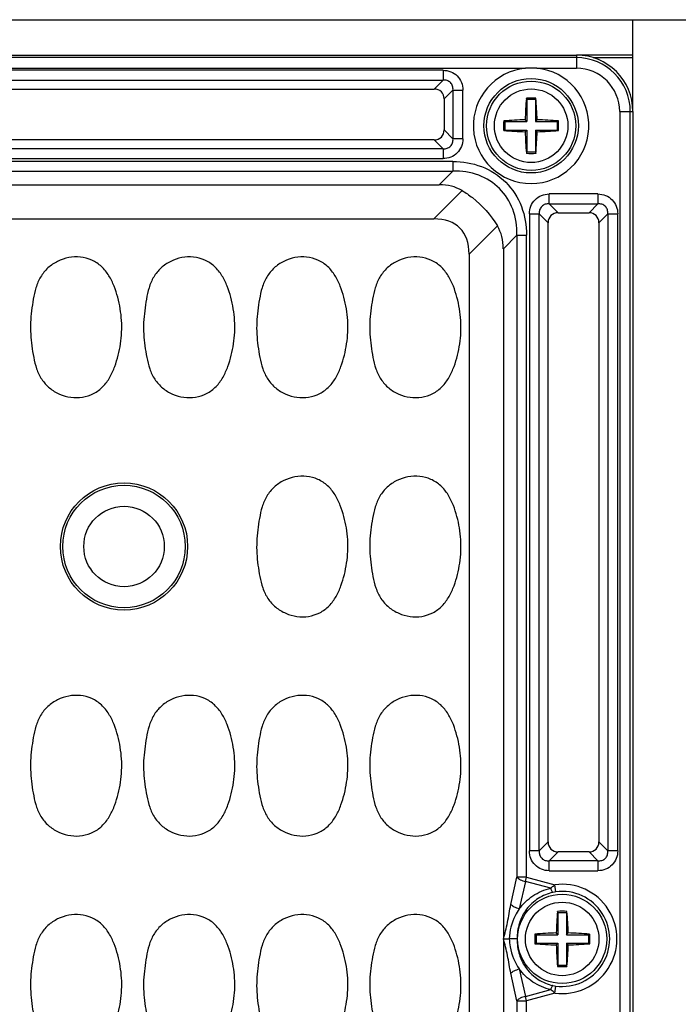
# Model space of a CAD drawing. Units: inches. Extents: x 12209 to 16927, y 346 to 4703.
# Drawn here: x 12990 to 13036, y 2808 to 2877 of the extents above; entities that cross this region are included whole.
import ezdxf

# ---------------------------------------------------------------- set-up
doc = ezdxf.new("R2010")
doc.units = ezdxf.units.IN
doc.layers.add('02___PRT_ALL_AXES', color=7, linetype='Continuous')

msp = doc.modelspace()

# ---------------------------------------------------------------- linework, layer by layer
at = {"color": 7, "linetype": 'Continuous'}
for p, q in [((12718.176, 2877.37), (13198.176, 2877.37)), ((12965.176, 2874.87), (13029.176, 2874.87)), ((13029.176, 2874.87), (13029.176, 2873.938)), ((13029.176, 2874.685), (12965.176, 2874.685)), ((12968.775, 2873.938), (13025.578, 2873.938)), ((13019.742, 2873.795), (12974.611, 2873.795)), ((13019.742, 2873.795), (13019.742, 2873.09)), ((13026.375, 2873.938), (13029.176, 2873.938)), ((12974.611, 2873.09), (13019.742, 2873.09)), ((13019.121, 2872.469), (13019.742, 2873.09)), ((12975.232, 2872.469), (13019.121, 2872.469)), ((13020.447, 2872.386), (13019.826, 2871.764)), ((13020.447, 2872.386), (13020.447, 2868.954)), ((13020.447, 2872.386), (13021.152, 2872.386)), ((13021.152, 2868.954), (13021.152, 2872.386)), ((13019.826, 2871.764), (13019.826, 2869.575)), ((13025.676, 2871.72), (13025.64, 2871.819)), ((13025.676, 2871.72), (13025.676, 2870.17)), ((13026.276, 2871.72), (13025.676, 2871.72)), ((13026.276, 2871.72), (13026.313, 2871.819)), ((13026.276, 2871.72), (13026.276, 2870.17)), ((13032.244, 2870.87), (13032.244, 2638.87)), ((13032.244, 2870.87), (13033.176, 2870.87)), ((13032.991, 2638.87), (13032.991, 2870.87)), ((13033.176, 2870.87), (13033.176, 2638.87)), ((13024.126, 2870.17), (13024.035, 2870.207)), ((13024.126, 2870.17), (13024.126, 2869.57)), ((13024.126, 2870.17), (13025.676, 2870.17)), ((13025.676, 2870.17), (13025.554, 2870.292)), ((13026.276, 2870.17), (13026.399, 2870.292)), ((13026.276, 2870.17), (13027.826, 2870.17)), ((13027.826, 2870.17), (13027.918, 2870.207)), ((13027.826, 2870.17), (13027.826, 2869.57)), ((13019.826, 2869.575), (13020.447, 2868.954)), ((13024.126, 2869.57), (13024.035, 2869.533)), ((13024.126, 2869.57), (13025.676, 2869.57)), ((13025.676, 2869.57), (13025.554, 2869.448)), ((13025.676, 2869.57), (13025.676, 2868.02)), ((13026.276, 2869.57), (13026.276, 2868.02)), ((13026.276, 2869.57), (13026.399, 2869.448)), ((13026.276, 2869.57), (13027.826, 2869.57)), ((13027.826, 2869.57), (13027.918, 2869.533)), ((13019.121, 2868.871), (12975.232, 2868.871)), ((13019.742, 2868.25), (13019.121, 2868.871)), ((13021.152, 2868.954), (13020.447, 2868.954)), ((13019.742, 2868.25), (12974.611, 2868.25)), ((13019.742, 2868.25), (13019.742, 2867.545)), ((13025.676, 2868.02), (13025.64, 2867.92)), ((13025.676, 2868.02), (13026.276, 2868.02)), ((13026.276, 2868.02), (13026.313, 2867.92)), ((13020.443, 2867.348), (12973.91, 2867.348)), ((12974.611, 2867.545), (13019.742, 2867.545)), ((13020.443, 2867.348), (13020.443, 2866.668)), ((12973.91, 2866.668), (13020.443, 2866.668)), ((13019.479, 2865.704), (13020.443, 2866.668)), ((12974.874, 2865.704), (13019.479, 2865.704)), ((13019.086, 2863.279), (13021.093, 2865.286)), ((13027.261, 2864.34), (13027.261, 2865.045)), ((13030.692, 2865.045), (13027.261, 2865.045)), ((13030.692, 2865.045), (13030.692, 2864.34)), ((13027.261, 2864.34), (13027.882, 2863.719)), ((13027.261, 2864.34), (13030.692, 2864.34)), ((13030.071, 2863.719), (13030.692, 2864.34)), ((13025.851, 2863.636), (13025.851, 2818.604)), ((13025.851, 2863.636), (13026.556, 2863.636)), ((13026.556, 2818.604), (13026.556, 2863.636)), ((13027.177, 2863.014), (13026.556, 2863.636)), ((13027.882, 2863.719), (13030.071, 2863.719)), ((13031.397, 2863.636), (13030.776, 2863.014)), ((13031.397, 2863.636), (13031.397, 2818.604)), ((13031.397, 2863.636), (13032.102, 2863.636)), ((13032.102, 2818.604), (13032.102, 2863.636)), ((12975.267, 2863.279), (13019.086, 2863.279)), ((13027.177, 2819.225), (13027.177, 2863.014)), ((13030.776, 2863.014), (13030.776, 2819.225)), ((13023.593, 2862.786), (13021.586, 2860.779)), ((13024.975, 2862.136), (13024.011, 2861.173)), ((13024.975, 2862.136), (13024.975, 2816.738)), ((13024.975, 2862.136), (13025.654, 2862.136)), ((13025.654, 2816.738), (13025.654, 2862.136)), ((13024.011, 2861.173), (13024.011, 2648.567)), ((13021.586, 2860.779), (13021.586, 2646.461)), ((13026.556, 2818.604), (13027.177, 2819.225)), ((13030.776, 2819.225), (13031.397, 2818.604)), ((13026.556, 2818.604), (13025.851, 2818.604)), ((13027.882, 2818.521), (13027.261, 2817.9)), ((13030.071, 2818.521), (13027.882, 2818.521)), ((13030.692, 2817.9), (13030.071, 2818.521)), ((13032.102, 2818.604), (13031.397, 2818.604)), ((13027.261, 2817.195), (13027.261, 2817.9)), ((13030.692, 2817.9), (13027.261, 2817.9)), ((13030.692, 2817.9), (13030.692, 2817.195)), ((13027.261, 2817.195), (13030.692, 2817.195)), ((13024.544, 2814.802), (13024.975, 2816.738)), ((13025.654, 2816.738), (13024.975, 2816.738)), ((13025.572, 2816.432), (13025.141, 2814.495)), ((13025.572, 2816.432), (13025.654, 2816.738)), ((13027.362, 2815.952), (13025.572, 2816.432)), ((13025.654, 2816.738), (13027.654, 2816.202)), ((13027.723, 2815.698), (13027.654, 2816.202)), ((13027.876, 2814.22), (13027.84, 2814.319)), ((13027.876, 2814.22), (13027.876, 2812.67)), ((13028.476, 2814.22), (13027.876, 2814.22)), ((13028.476, 2814.22), (13028.513, 2814.319)), ((13028.476, 2814.22), (13028.476, 2812.67)), ((13027.876, 2812.67), (13027.754, 2812.792)), ((13028.476, 2812.67), (13028.599, 2812.792)), ((13024.014, 2812.37), (13024.433, 2812.37)), ((13024.999, 2812.37), (13024.433, 2812.37)), ((13026.326, 2812.67), (13026.235, 2812.707)), ((13026.326, 2812.07), (13026.235, 2812.033)), ((13026.326, 2812.67), (13026.326, 2812.07)), ((13026.326, 2812.67), (13027.876, 2812.67)), ((13026.326, 2812.07), (13027.876, 2812.07)), ((13027.876, 2812.07), (13027.754, 2811.948)), ((13027.876, 2812.07), (13027.876, 2810.52)), ((13028.476, 2812.67), (13030.026, 2812.67)), ((13028.476, 2812.07), (13028.476, 2810.52)), ((13028.476, 2812.07), (13028.599, 2811.948)), ((13028.476, 2812.07), (13030.026, 2812.07)), ((13030.026, 2812.67), (13030.118, 2812.707)), ((13030.026, 2812.67), (13030.026, 2812.07)), ((13030.026, 2812.07), (13030.118, 2812.033)), ((13025.141, 2810.245), (13025.572, 2808.308)), ((13027.876, 2810.52), (13027.84, 2810.42)), ((13027.876, 2810.52), (13028.476, 2810.52)), ((13028.476, 2810.52), (13028.513, 2810.42)), ((13024.975, 2808.002), (13024.544, 2809.938)), ((13025.572, 2808.308), (13027.362, 2808.788)), ((13027.654, 2808.538), (13027.723, 2809.041)), ((13024.975, 2808.002), (13024.975, 2759.238)), ((13024.975, 2808.002), (13025.654, 2808.002)), ((13025.654, 2808.002), (13025.572, 2808.308)), ((13027.654, 2808.538), (13025.654, 2808.002)), ((13025.654, 2759.238), (13025.654, 2808.002))]:
    msp.add_line(p, q, dxfattribs=at)
for centre, radius in [((13025.976, 2869.87), 3.34), ((13025.976, 2869.87), 3.155), ((12997.176, 2840.12), 4.5), ((12997.176, 2840.12), 4.33), ((12997.176, 2840.12), 2.845), ((13028.176, 2812.37), 3.155)]:
    msp.add_circle(centre, radius, dxfattribs=at)
for centre, radius, start, end in [((13029.176, 2870.87), 4, 0, 90), ((13029.176, 2870.87), 3.815, 0, 90), ((13025.976, 2869.87), 4.087, 95.59399, 84.40601), ((13025.976, 2865.589), 8.359, 87.26796, 92.73204), ((13029.176, 2870.87), 3.068, 0, 90), ((13052.189, 2869.56), 26.645, 175.13459, 178.42409), ((13025.976, 2861.728), 10.097, 88.09045, 91.90955), ((12999.682, 2869.555), 26.727, 1.5811, 4.86053), ((13035.052, 2869.87), 11.022, 178.24694, 179.99996), ((13035.053, 2869.87), 11.023, 180.00011, 181.75298), ((13026.292, 2843.568), 26.735, 91.58119, 94.84144), ((13025.665, 2843.64), 26.662, 85.15424, 88.42341), ((13016.9, 2869.87), 11.023, 0.00011, 1.75298), ((13016.901, 2869.87), 11.022, 358.24694, 359.99996), ((13026.288, 2896.1), 26.662, 265.15424, 268.42341), ((13052.271, 2870.185), 26.727, 181.5811, 184.86053), ((12999.764, 2870.18), 26.645, 355.13459, 358.4241), ((13025.661, 2896.172), 26.735, 271.58119, 274.84144), ((13025.976, 2878.012), 10.097, 268.09045, 271.90955), ((13028.176, 2812.37), 3.867, 262.24297, 97.75703), ((13028.056, 2813.228), 2.493, 97.67964, 102.47203), ((13028.176, 2812.37), 3.359, 262.24297, 97.75703), ((13054.389, 2812.06), 26.645, 175.13459, 178.42409), ((13028.176, 2804.228), 10.097, 88.09045, 91.90955), ((13001.882, 2812.055), 26.727, 1.5811, 4.86053), ((13028.492, 2786.068), 26.735, 91.58119, 94.84144), ((13027.865, 2786.14), 26.662, 85.15424, 88.42341), ((13037.252, 2812.37), 11.022, 178.24694, 179.99996), ((13037.253, 2812.37), 11.023, 180.00011, 181.75298), ((13019.1, 2812.37), 11.023, 0.00011, 1.75298), ((13019.101, 2812.37), 11.022, 358.24694, 359.99996), ((13028.488, 2838.6), 26.662, 265.15424, 268.42341), ((13054.471, 2812.685), 26.727, 181.5811, 184.86053), ((13001.964, 2812.68), 26.645, 355.13459, 358.4241), ((13027.861, 2838.672), 26.735, 271.58119, 274.84144), ((13028.176, 2820.512), 10.097, 268.09045, 271.90955), ((13028.056, 2811.512), 2.493, 257.52808, 262.32041)]:
    msp.add_arc(centre, radius, start, end, dxfattribs=at)
for centre, major_axis, ratio, start_param, end_param in [((13019.028, 2871.671), (0.596, 0.596), 0.889126, -0.726775, 0.726775), ((13019.028, 2869.669), (0.596, -0.596), 0.889126, -0.726775, 0.726775), ((13016.461, 2858.155), (4.756, 7.052), 0.566354, 0.030583, 0.364829), ((13027.975, 2862.921), (0.596, -0.596), 0.889126, 2.414818, 3.868368), ((13029.978, 2862.921), (0.596, 0.596), 0.889126, -0.726775, 0.726775), ((13011.586, 2853.279), (9.354, 9.354), 0.377964, -0.361367, 0.361367), ((13016.461, 2858.155), (7.052, 4.756), 0.566354, -0.364829, -0.030583), ((13027.975, 2819.319), (0.596, 0.596), 0.889126, 2.414818, 3.868368), ((13029.978, 2819.319), (0.596, -0.596), 0.889126, -0.726775, 0.726775)]:
    msp.add_ellipse(centre, major_axis=major_axis, ratio=ratio, start_param=start_param, end_param=end_param, dxfattribs=at)
for points, knots in [([(13019.742, 2873.795), (13019.929, 2873.795), (13020.302, 2873.728), (13020.775, 2873.419), (13021.084, 2872.946), (13021.152, 2872.573), (13021.152, 2872.386)], [0, 0, 0, 0, 0.253762, 0.5, 0.746238, 1, 1, 1, 1]), ([(13020.447, 2872.386), (13020.456, 2872.48), (13020.444, 2872.677), (13020.296, 2872.939), (13020.033, 2873.087), (13019.837, 2873.099), (13019.742, 2873.09)], [0, 0, 0, 0, 0.248217, 0.499998, 0.751773, 1, 1, 1, 1]), ([(13021.152, 2868.954), (13021.152, 2868.767), (13021.084, 2868.394), (13020.775, 2867.921), (13020.302, 2867.612), (13019.929, 2867.545), (13019.742, 2867.545)], [0, 0, 0, 0, 0.253762, 0.5, 0.746238, 1, 1, 1, 1]), ([(13019.742, 2868.25), (13019.837, 2868.241), (13020.033, 2868.253), (13020.296, 2868.4), (13020.444, 2868.663), (13020.456, 2868.86), (13020.447, 2868.954)], [0, 0, 0, 0, 0.248217, 0.499998, 0.751773, 1, 1, 1, 1]), ([(13020.443, 2867.348), (13021.126, 2867.348), (13022.508, 2867.115), (13024.288, 2865.981), (13025.421, 2864.202), (13025.654, 2862.82), (13025.654, 2862.136)], [0, 0, 0, 0, 0.250164, 0.499993, 0.749826, 1, 1, 1, 1]), ([(13024.974, 2862.137), (13024.988, 2862.752), (13024.809, 2863.972), (13023.831, 2865.525), (13022.278, 2866.503), (13021.059, 2866.682), (13020.443, 2866.668)], [0, 0, 0, 0, 0.257196, 0.5, 0.742804, 1, 1, 1, 1]), ([(13021.093, 2865.286), (13021.345, 2865.135), (13022.321, 2864.461), (13023.135, 2863.551), (13023.593, 2862.786)], [0, 0, 0, 0, 0.248205, 1, 1, 1, 1]), ([(13025.851, 2863.636), (13025.851, 2863.823), (13025.919, 2864.196), (13026.228, 2864.669), (13026.701, 2864.978), (13027.074, 2865.045), (13027.261, 2865.045)], [0, 0, 0, 0, 0.253762, 0.5, 0.746238, 1, 1, 1, 1]), ([(13030.692, 2865.045), (13030.879, 2865.045), (13031.252, 2864.978), (13031.725, 2864.669), (13032.034, 2864.196), (13032.102, 2863.823), (13032.102, 2863.636)], [0, 0, 0, 0, 0.253762, 0.5, 0.746238, 1, 1, 1, 1]), ([(13027.261, 2864.34), (13027.166, 2864.349), (13026.97, 2864.337), (13026.707, 2864.189), (13026.559, 2863.927), (13026.547, 2863.73), (13026.556, 2863.636)], [0, 0, 0, 0, 0.248217, 0.499998, 0.751773, 1, 1, 1, 1]), ([(13031.397, 2863.636), (13031.406, 2863.73), (13031.394, 2863.927), (13031.246, 2864.189), (13030.983, 2864.337), (13030.787, 2864.349), (13030.692, 2864.34)], [0, 0, 0, 0, 0.248217, 0.499998, 0.751773, 1, 1, 1, 1]), ([(12996.926, 2854.45), (12997.009, 2854.996), (12997.061, 2856.109), (12996.824, 2857.478), (12996.492, 2858.533), (12996.132, 2859.284), (12995.614, 2859.944), (12994.91, 2860.408), (12994.096, 2860.619), (12993.258, 2860.581), (12992.465, 2860.315), (12991.77, 2859.847), (12991.242, 2859.192), (12990.923, 2858.42), (12990.749, 2857.608), (12990.67, 2857.061), (12990.637, 2856.787)], [0, 0, 0, 0, 0.125019, 0.250035, 0.312624, 0.375197, 0.437764, 0.500209, 0.562659, 0.625082, 0.687514, 0.749946, 0.812375, 0.874884, 0.937439, 1, 1, 1, 1]), ([(13004.926, 2854.45), (13005.009, 2854.996), (13005.061, 2856.109), (13004.824, 2857.478), (13004.492, 2858.533), (13004.132, 2859.284), (13003.614, 2859.944), (13002.91, 2860.408), (13002.096, 2860.619), (13001.258, 2860.581), (13000.465, 2860.315), (12999.77, 2859.847), (12999.242, 2859.192), (12998.923, 2858.42), (12998.749, 2857.608), (12998.67, 2857.061), (12998.637, 2856.787)], [0, 0, 0, 0, 0.125019, 0.250035, 0.312624, 0.375197, 0.437764, 0.500209, 0.562659, 0.625082, 0.687514, 0.749946, 0.812375, 0.874884, 0.937439, 1, 1, 1, 1]), ([(13012.926, 2854.45), (13013.009, 2854.996), (13013.061, 2856.109), (13012.824, 2857.478), (13012.492, 2858.533), (13012.132, 2859.284), (13011.614, 2859.944), (13010.91, 2860.408), (13010.096, 2860.619), (13009.258, 2860.581), (13008.465, 2860.315), (13007.77, 2859.847), (13007.242, 2859.192), (13006.923, 2858.42), (13006.749, 2857.608), (13006.67, 2857.061), (13006.637, 2856.787)], [0, 0, 0, 0, 0.125019, 0.250035, 0.312624, 0.375197, 0.437764, 0.500209, 0.562659, 0.625082, 0.687514, 0.749946, 0.812375, 0.874884, 0.937439, 1, 1, 1, 1]), ([(13020.926, 2854.45), (13021.009, 2854.996), (13021.061, 2856.109), (13020.824, 2857.478), (13020.492, 2858.533), (13020.132, 2859.284), (13019.614, 2859.944), (13018.91, 2860.408), (13018.096, 2860.619), (13017.258, 2860.581), (13016.465, 2860.315), (13015.77, 2859.847), (13015.242, 2859.192), (13014.923, 2858.42), (13014.749, 2857.608), (13014.67, 2857.061), (13014.637, 2856.787)], [0, 0, 0, 0, 0.125019, 0.250035, 0.312624, 0.375197, 0.437764, 0.500209, 0.562659, 0.625082, 0.687514, 0.749946, 0.812375, 0.874884, 0.937439, 1, 1, 1, 1]), ([(12990.637, 2856.787), (12990.603, 2856.513), (12990.551, 2855.962), (12990.561, 2855.133), (12990.647, 2854.308), (12990.774, 2853.489), (12990.966, 2852.682), (12991.318, 2851.922), (12991.881, 2851.298), (12992.598, 2850.864), (12993.402, 2850.635), (12994.241, 2850.639), (12995.042, 2850.893), (12995.717, 2851.398), (12996.203, 2852.08), (12996.541, 2852.839), (12996.775, 2853.635), (12996.885, 2854.177), (12996.926, 2854.45)], [0, 0, 0, 0, 0.062567, 0.125087, 0.187653, 0.250191, 0.312731, 0.375258, 0.437736, 0.500181, 0.562605, 0.625005, 0.687417, 0.749844, 0.812373, 0.874903, 0.937461, 1, 1, 1, 1]), ([(12998.637, 2856.787), (12998.603, 2856.513), (12998.551, 2855.962), (12998.561, 2855.133), (12998.647, 2854.308), (12998.774, 2853.489), (12998.966, 2852.682), (12999.318, 2851.922), (12999.881, 2851.298), (13000.598, 2850.864), (13001.402, 2850.635), (13002.241, 2850.639), (13003.042, 2850.893), (13003.717, 2851.398), (13004.203, 2852.08), (13004.541, 2852.839), (13004.775, 2853.635), (13004.885, 2854.177), (13004.926, 2854.45)], [0, 0, 0, 0, 0.062567, 0.125087, 0.187653, 0.250191, 0.312731, 0.375258, 0.437736, 0.500181, 0.562605, 0.625005, 0.687417, 0.749844, 0.812373, 0.874903, 0.937461, 1, 1, 1, 1]), ([(13006.637, 2856.787), (13006.603, 2856.513), (13006.551, 2855.962), (13006.561, 2855.133), (13006.647, 2854.308), (13006.774, 2853.489), (13006.966, 2852.682), (13007.318, 2851.922), (13007.881, 2851.298), (13008.598, 2850.864), (13009.402, 2850.635), (13010.241, 2850.639), (13011.042, 2850.893), (13011.717, 2851.398), (13012.203, 2852.08), (13012.541, 2852.839), (13012.775, 2853.635), (13012.885, 2854.177), (13012.926, 2854.45)], [0, 0, 0, 0, 0.062567, 0.125087, 0.187653, 0.250191, 0.312731, 0.375258, 0.437736, 0.500181, 0.562605, 0.625005, 0.687417, 0.749844, 0.812373, 0.874903, 0.937461, 1, 1, 1, 1]), ([(13014.637, 2856.787), (13014.603, 2856.513), (13014.551, 2855.962), (13014.561, 2855.133), (13014.647, 2854.308), (13014.774, 2853.489), (13014.966, 2852.682), (13015.318, 2851.922), (13015.881, 2851.298), (13016.598, 2850.864), (13017.402, 2850.635), (13018.241, 2850.639), (13019.042, 2850.893), (13019.717, 2851.398), (13020.203, 2852.08), (13020.541, 2852.839), (13020.775, 2853.635), (13020.885, 2854.177), (13020.926, 2854.45)], [0, 0, 0, 0, 0.062567, 0.125087, 0.187653, 0.250191, 0.312731, 0.375258, 0.437736, 0.500181, 0.562605, 0.625005, 0.687417, 0.749844, 0.812373, 0.874903, 0.937461, 1, 1, 1, 1]), ([(13012.926, 2838.95), (13013.009, 2839.496), (13013.061, 2840.609), (13012.824, 2841.978), (13012.492, 2843.033), (13012.132, 2843.784), (13011.614, 2844.444), (13010.91, 2844.908), (13010.096, 2845.119), (13009.258, 2845.081), (13008.465, 2844.815), (13007.77, 2844.347), (13007.242, 2843.692), (13006.923, 2842.92), (13006.749, 2842.108), (13006.67, 2841.561), (13006.637, 2841.287)], [0, 0, 0, 0, 0.125019, 0.250035, 0.312624, 0.375197, 0.437764, 0.500209, 0.562659, 0.625082, 0.687514, 0.749946, 0.812375, 0.874884, 0.937439, 1, 1, 1, 1]), ([(13020.926, 2838.95), (13021.009, 2839.496), (13021.061, 2840.609), (13020.824, 2841.978), (13020.492, 2843.033), (13020.132, 2843.784), (13019.614, 2844.444), (13018.91, 2844.908), (13018.096, 2845.119), (13017.258, 2845.081), (13016.465, 2844.815), (13015.77, 2844.347), (13015.242, 2843.692), (13014.923, 2842.92), (13014.749, 2842.108), (13014.67, 2841.561), (13014.637, 2841.287)], [0, 0, 0, 0, 0.125019, 0.250035, 0.312624, 0.375197, 0.437764, 0.500209, 0.562659, 0.625082, 0.687514, 0.749946, 0.812375, 0.874884, 0.937439, 1, 1, 1, 1]), ([(13006.637, 2841.287), (13006.603, 2841.013), (13006.551, 2840.462), (13006.561, 2839.633), (13006.647, 2838.808), (13006.774, 2837.989), (13006.966, 2837.182), (13007.318, 2836.422), (13007.881, 2835.798), (13008.598, 2835.364), (13009.402, 2835.135), (13010.241, 2835.139), (13011.042, 2835.393), (13011.717, 2835.898), (13012.203, 2836.58), (13012.541, 2837.339), (13012.775, 2838.135), (13012.885, 2838.677), (13012.926, 2838.95)], [0, 0, 0, 0, 0.062567, 0.125087, 0.187653, 0.250191, 0.312731, 0.375258, 0.437736, 0.500181, 0.562605, 0.625005, 0.687417, 0.749844, 0.812373, 0.874903, 0.937461, 1, 1, 1, 1]), ([(13014.637, 2841.287), (13014.603, 2841.013), (13014.551, 2840.462), (13014.561, 2839.633), (13014.647, 2838.808), (13014.774, 2837.989), (13014.966, 2837.182), (13015.318, 2836.422), (13015.881, 2835.798), (13016.598, 2835.364), (13017.402, 2835.135), (13018.241, 2835.139), (13019.042, 2835.393), (13019.717, 2835.898), (13020.203, 2836.58), (13020.541, 2837.339), (13020.775, 2838.135), (13020.885, 2838.677), (13020.926, 2838.95)], [0, 0, 0, 0, 0.062567, 0.125087, 0.187653, 0.250191, 0.312731, 0.375258, 0.437736, 0.500181, 0.562605, 0.625005, 0.687417, 0.749844, 0.812373, 0.874903, 0.937461, 1, 1, 1, 1]), ([(12996.926, 2823.45), (12997.009, 2823.996), (12997.061, 2825.109), (12996.824, 2826.478), (12996.492, 2827.533), (12996.132, 2828.284), (12995.614, 2828.944), (12994.91, 2829.408), (12994.096, 2829.619), (12993.258, 2829.581), (12992.465, 2829.315), (12991.77, 2828.847), (12991.242, 2828.192), (12990.923, 2827.42), (12990.749, 2826.608), (12990.67, 2826.061), (12990.637, 2825.787)], [0, 0, 0, 0, 0.125019, 0.250035, 0.312624, 0.375197, 0.437764, 0.500209, 0.562659, 0.625082, 0.687514, 0.749946, 0.812375, 0.874884, 0.937439, 1, 1, 1, 1]), ([(13004.926, 2823.45), (13005.009, 2823.996), (13005.061, 2825.109), (13004.824, 2826.478), (13004.492, 2827.533), (13004.132, 2828.284), (13003.614, 2828.944), (13002.91, 2829.408), (13002.096, 2829.619), (13001.258, 2829.581), (13000.465, 2829.315), (12999.77, 2828.847), (12999.242, 2828.192), (12998.923, 2827.42), (12998.749, 2826.608), (12998.67, 2826.061), (12998.637, 2825.787)], [0, 0, 0, 0, 0.125019, 0.250035, 0.312624, 0.375197, 0.437764, 0.500209, 0.562659, 0.625082, 0.687514, 0.749946, 0.812375, 0.874884, 0.937439, 1, 1, 1, 1]), ([(13012.926, 2823.45), (13013.009, 2823.996), (13013.061, 2825.109), (13012.824, 2826.478), (13012.492, 2827.533), (13012.132, 2828.284), (13011.614, 2828.944), (13010.91, 2829.408), (13010.096, 2829.619), (13009.258, 2829.581), (13008.465, 2829.315), (13007.77, 2828.847), (13007.242, 2828.192), (13006.923, 2827.42), (13006.749, 2826.608), (13006.67, 2826.061), (13006.637, 2825.787)], [0, 0, 0, 0, 0.125019, 0.250035, 0.312624, 0.375197, 0.437764, 0.500209, 0.562659, 0.625082, 0.687514, 0.749946, 0.812375, 0.874884, 0.937439, 1, 1, 1, 1]), ([(13020.926, 2823.45), (13021.009, 2823.996), (13021.061, 2825.109), (13020.824, 2826.478), (13020.492, 2827.533), (13020.132, 2828.284), (13019.614, 2828.944), (13018.91, 2829.408), (13018.096, 2829.619), (13017.258, 2829.581), (13016.465, 2829.315), (13015.77, 2828.847), (13015.242, 2828.192), (13014.923, 2827.42), (13014.749, 2826.608), (13014.67, 2826.061), (13014.637, 2825.787)], [0, 0, 0, 0, 0.125019, 0.250035, 0.312624, 0.375197, 0.437764, 0.500209, 0.562659, 0.625082, 0.687514, 0.749946, 0.812375, 0.874884, 0.937439, 1, 1, 1, 1]), ([(12990.637, 2825.787), (12990.603, 2825.513), (12990.551, 2824.962), (12990.561, 2824.133), (12990.647, 2823.308), (12990.774, 2822.489), (12990.966, 2821.682), (12991.318, 2820.922), (12991.881, 2820.298), (12992.598, 2819.864), (12993.402, 2819.635), (12994.241, 2819.639), (12995.042, 2819.893), (12995.717, 2820.398), (12996.203, 2821.08), (12996.541, 2821.839), (12996.775, 2822.635), (12996.885, 2823.177), (12996.926, 2823.45)], [0, 0, 0, 0, 0.062567, 0.125087, 0.187653, 0.250191, 0.312731, 0.375258, 0.437736, 0.500181, 0.562605, 0.625005, 0.687417, 0.749844, 0.812373, 0.874903, 0.937461, 1, 1, 1, 1]), ([(12998.637, 2825.787), (12998.603, 2825.513), (12998.551, 2824.962), (12998.561, 2824.133), (12998.647, 2823.308), (12998.774, 2822.489), (12998.966, 2821.682), (12999.318, 2820.922), (12999.881, 2820.298), (13000.598, 2819.864), (13001.402, 2819.635), (13002.241, 2819.639), (13003.042, 2819.893), (13003.717, 2820.398), (13004.203, 2821.08), (13004.541, 2821.839), (13004.775, 2822.635), (13004.885, 2823.177), (13004.926, 2823.45)], [0, 0, 0, 0, 0.062567, 0.125087, 0.187653, 0.250191, 0.312731, 0.375258, 0.437736, 0.500181, 0.562605, 0.625005, 0.687417, 0.749844, 0.812373, 0.874903, 0.937461, 1, 1, 1, 1]), ([(13006.637, 2825.787), (13006.603, 2825.513), (13006.551, 2824.962), (13006.561, 2824.133), (13006.647, 2823.308), (13006.774, 2822.489), (13006.966, 2821.682), (13007.318, 2820.922), (13007.881, 2820.298), (13008.598, 2819.864), (13009.402, 2819.635), (13010.241, 2819.639), (13011.042, 2819.893), (13011.717, 2820.398), (13012.203, 2821.08), (13012.541, 2821.839), (13012.775, 2822.635), (13012.885, 2823.177), (13012.926, 2823.45)], [0, 0, 0, 0, 0.062567, 0.125087, 0.187653, 0.250191, 0.312731, 0.375258, 0.437736, 0.500181, 0.562605, 0.625005, 0.687417, 0.749844, 0.812373, 0.874903, 0.937461, 1, 1, 1, 1]), ([(13014.637, 2825.787), (13014.603, 2825.513), (13014.551, 2824.962), (13014.561, 2824.133), (13014.647, 2823.308), (13014.774, 2822.489), (13014.966, 2821.682), (13015.318, 2820.922), (13015.881, 2820.298), (13016.598, 2819.864), (13017.402, 2819.635), (13018.241, 2819.639), (13019.042, 2819.893), (13019.717, 2820.398), (13020.203, 2821.08), (13020.541, 2821.839), (13020.775, 2822.635), (13020.885, 2823.177), (13020.926, 2823.45)], [0, 0, 0, 0, 0.062567, 0.125087, 0.187653, 0.250191, 0.312731, 0.375258, 0.437736, 0.500181, 0.562605, 0.625005, 0.687417, 0.749844, 0.812373, 0.874903, 0.937461, 1, 1, 1, 1]), ([(13027.261, 2817.195), (13027.074, 2817.195), (13026.701, 2817.262), (13026.228, 2817.571), (13025.919, 2818.044), (13025.851, 2818.417), (13025.851, 2818.604)], [0, 0, 0, 0, 0.253762, 0.5, 0.746238, 1, 1, 1, 1]), ([(13026.556, 2818.604), (13026.547, 2818.51), (13026.559, 2818.313), (13026.707, 2818.05), (13026.97, 2817.903), (13027.166, 2817.891), (13027.261, 2817.9)], [0, 0, 0, 0, 0.248217, 0.499998, 0.751773, 1, 1, 1, 1]), ([(13032.102, 2818.604), (13032.102, 2818.417), (13032.034, 2818.044), (13031.725, 2817.571), (13031.252, 2817.262), (13030.879, 2817.195), (13030.692, 2817.195)], [0, 0, 0, 0, 0.253762, 0.5, 0.746238, 1, 1, 1, 1]), ([(13030.692, 2817.9), (13030.787, 2817.891), (13030.983, 2817.903), (13031.246, 2818.05), (13031.394, 2818.313), (13031.406, 2818.51), (13031.397, 2818.604)], [0, 0, 0, 0, 0.248217, 0.499998, 0.751773, 1, 1, 1, 1]), ([(13024.975, 2816.738), (13025.036, 2816.661), (13025.234, 2816.534), (13025.448, 2816.46), (13025.572, 2816.432)], [0, 0, 0, 0, 0.436866, 1, 1, 1, 1]), ([(13027.518, 2815.662), (13027.153, 2815.581), (13026.445, 2815.287), (13025.605, 2814.512), (13025.08, 2813.499), (13024.983, 2812.742), (13024.999, 2812.37)], [0, 0, 0, 0, 0.250562, 0.500835, 0.750686, 1, 1, 1, 1]), ([(13025.141, 2814.495), (13025.403, 2814.852), (13026.064, 2815.493), (13026.915, 2815.856), (13027.362, 2815.952)], [0, 0, 0, 0, 0.49163, 1, 1, 1, 1]), ([(13027.362, 2815.952), (13027.386, 2815.975), (13027.481, 2816.061), (13027.579, 2816.144), (13027.654, 2816.202)], [0, 0, 0, 0, 0.257144, 1, 1, 1, 1]), ([(13027.362, 2815.952), (13027.384, 2815.882), (13027.418, 2815.787), (13027.475, 2815.693), (13027.504, 2815.665), (13027.518, 2815.662)], [0, 0, 0, 0, 0.660125, 0.875744, 1, 1, 1, 1]), ([(13024.011, 2812.359), (13024.062, 2812.552), (13024.175, 2812.941), (13024.316, 2813.546), (13024.419, 2814.172), (13024.497, 2814.594), (13024.543, 2814.802)], [0, 0, 0, 0, 0.239204, 0.486369, 0.744491, 1, 1, 1, 1]), ([(13025.141, 2814.495), (13025.03, 2814.341), (13024.64, 2813.696), (13024.443, 2812.933), (13024.433, 2812.37)], [0, 0, 0, 0, 0.252419, 1, 1, 1, 1]), ([(13025.141, 2814.495), (13025.017, 2814.524), (13024.803, 2814.597), (13024.605, 2814.724), (13024.544, 2814.802)], [0, 0, 0, 0, 0.563359, 1, 1, 1, 1]), ([(12996.926, 2807.95), (12997.009, 2808.496), (12997.061, 2809.609), (12996.824, 2810.978), (12996.492, 2812.033), (12996.132, 2812.784), (12995.614, 2813.444), (12994.91, 2813.908), (12994.096, 2814.119), (12993.258, 2814.081), (12992.465, 2813.815), (12991.77, 2813.347), (12991.242, 2812.692), (12990.923, 2811.92), (12990.749, 2811.108), (12990.67, 2810.561), (12990.637, 2810.287)], [0, 0, 0, 0, 0.125019, 0.250035, 0.312624, 0.375197, 0.437764, 0.500209, 0.562659, 0.625082, 0.687514, 0.749946, 0.812375, 0.874884, 0.937439, 1, 1, 1, 1]), ([(13004.926, 2807.95), (13005.009, 2808.496), (13005.061, 2809.609), (13004.824, 2810.978), (13004.492, 2812.033), (13004.132, 2812.784), (13003.614, 2813.444), (13002.91, 2813.908), (13002.096, 2814.119), (13001.258, 2814.081), (13000.465, 2813.815), (12999.77, 2813.347), (12999.242, 2812.692), (12998.923, 2811.92), (12998.749, 2811.108), (12998.67, 2810.561), (12998.637, 2810.287)], [0, 0, 0, 0, 0.125019, 0.250035, 0.312624, 0.375197, 0.437764, 0.500209, 0.562659, 0.625082, 0.687514, 0.749946, 0.812375, 0.874884, 0.937439, 1, 1, 1, 1]), ([(13012.926, 2807.95), (13013.009, 2808.496), (13013.061, 2809.609), (13012.824, 2810.978), (13012.492, 2812.033), (13012.132, 2812.784), (13011.614, 2813.444), (13010.91, 2813.908), (13010.096, 2814.119), (13009.258, 2814.081), (13008.465, 2813.815), (13007.77, 2813.347), (13007.242, 2812.692), (13006.923, 2811.92), (13006.749, 2811.108), (13006.67, 2810.561), (13006.637, 2810.287)], [0, 0, 0, 0, 0.125019, 0.250035, 0.312624, 0.375197, 0.437764, 0.500209, 0.562659, 0.625082, 0.687514, 0.749946, 0.812375, 0.874884, 0.937439, 1, 1, 1, 1]), ([(13020.926, 2807.95), (13021.009, 2808.496), (13021.061, 2809.609), (13020.824, 2810.978), (13020.492, 2812.033), (13020.132, 2812.784), (13019.614, 2813.444), (13018.91, 2813.908), (13018.096, 2814.119), (13017.258, 2814.081), (13016.465, 2813.815), (13015.77, 2813.347), (13015.242, 2812.692), (13014.923, 2811.92), (13014.749, 2811.108), (13014.67, 2810.561), (13014.637, 2810.287)], [0, 0, 0, 0, 0.125019, 0.250035, 0.312624, 0.375197, 0.437764, 0.500209, 0.562659, 0.625082, 0.687514, 0.749946, 0.812375, 0.874884, 0.937439, 1, 1, 1, 1]), ([(13024.543, 2809.938), (13024.497, 2810.146), (13024.419, 2810.567), (13024.316, 2811.194), (13024.175, 2811.799), (13024.062, 2812.188), (13024.011, 2812.381)], [0, 0, 0, 0, 0.255509, 0.513631, 0.760796, 1, 1, 1, 1]), ([(13024.433, 2812.37), (13024.436, 2812.181), (13024.511, 2811.43), (13024.811, 2810.701), (13025.141, 2810.245)], [0, 0, 0, 0, 0.251258, 1, 1, 1, 1]), ([(13024.999, 2812.37), (13024.983, 2811.998), (13025.08, 2811.241), (13025.605, 2810.228), (13026.445, 2809.453), (13027.153, 2809.159), (13027.518, 2809.078)], [0, 0, 0, 0, 0.249314, 0.499165, 0.749438, 1, 1, 1, 1]), ([(12990.637, 2810.287), (12990.603, 2810.013), (12990.551, 2809.462), (12990.561, 2808.633), (12990.647, 2807.808), (12990.774, 2806.989), (12990.966, 2806.182), (12991.318, 2805.422), (12991.881, 2804.798), (12992.598, 2804.364), (12993.402, 2804.135), (12994.241, 2804.139), (12995.042, 2804.393), (12995.717, 2804.898), (12996.203, 2805.58), (12996.541, 2806.339), (12996.775, 2807.135), (12996.885, 2807.677), (12996.926, 2807.95)], [0, 0, 0, 0, 0.062567, 0.125087, 0.187653, 0.250191, 0.312731, 0.375258, 0.437736, 0.500181, 0.562605, 0.625005, 0.687417, 0.749844, 0.812373, 0.874903, 0.937461, 1, 1, 1, 1]), ([(12998.637, 2810.287), (12998.603, 2810.013), (12998.551, 2809.462), (12998.561, 2808.633), (12998.647, 2807.808), (12998.774, 2806.989), (12998.966, 2806.182), (12999.318, 2805.422), (12999.881, 2804.798), (13000.598, 2804.364), (13001.402, 2804.135), (13002.241, 2804.139), (13003.042, 2804.393), (13003.717, 2804.898), (13004.203, 2805.58), (13004.541, 2806.339), (13004.775, 2807.135), (13004.885, 2807.677), (13004.926, 2807.95)], [0, 0, 0, 0, 0.062567, 0.125087, 0.187653, 0.250191, 0.312731, 0.375258, 0.437736, 0.500181, 0.562605, 0.625005, 0.687417, 0.749844, 0.812373, 0.874903, 0.937461, 1, 1, 1, 1]), ([(13006.637, 2810.287), (13006.603, 2810.013), (13006.551, 2809.462), (13006.561, 2808.633), (13006.647, 2807.808), (13006.774, 2806.989), (13006.966, 2806.182), (13007.318, 2805.422), (13007.881, 2804.798), (13008.598, 2804.364), (13009.402, 2804.135), (13010.241, 2804.139), (13011.042, 2804.393), (13011.717, 2804.898), (13012.203, 2805.58), (13012.541, 2806.339), (13012.775, 2807.135), (13012.885, 2807.677), (13012.926, 2807.95)], [0, 0, 0, 0, 0.062567, 0.125087, 0.187653, 0.250191, 0.312731, 0.375258, 0.437736, 0.500181, 0.562605, 0.625005, 0.687417, 0.749844, 0.812373, 0.874903, 0.937461, 1, 1, 1, 1]), ([(13014.637, 2810.287), (13014.603, 2810.013), (13014.551, 2809.462), (13014.561, 2808.633), (13014.647, 2807.808), (13014.774, 2806.989), (13014.966, 2806.182), (13015.318, 2805.422), (13015.881, 2804.798), (13016.598, 2804.364), (13017.402, 2804.135), (13018.241, 2804.139), (13019.042, 2804.393), (13019.717, 2804.898), (13020.203, 2805.58), (13020.541, 2806.339), (13020.775, 2807.135), (13020.885, 2807.677), (13020.926, 2807.95)], [0, 0, 0, 0, 0.062567, 0.125087, 0.187653, 0.250191, 0.312731, 0.375258, 0.437736, 0.500181, 0.562605, 0.625005, 0.687417, 0.749844, 0.812373, 0.874903, 0.937461, 1, 1, 1, 1]), ([(13024.544, 2809.938), (13024.605, 2810.015), (13024.803, 2810.143), (13025.017, 2810.216), (13025.141, 2810.245)], [0, 0, 0, 0, 0.436641, 1, 1, 1, 1]), ([(13027.362, 2808.788), (13026.915, 2808.884), (13026.064, 2809.247), (13025.403, 2809.887), (13025.141, 2810.245)], [0, 0, 0, 0, 0.50837, 1, 1, 1, 1]), ([(13027.518, 2809.078), (13027.504, 2809.075), (13027.475, 2809.046), (13027.418, 2808.953), (13027.384, 2808.858), (13027.362, 2808.788)], [0, 0, 0, 0, 0.124256, 0.339875, 1, 1, 1, 1]), ([(13027.654, 2808.538), (13027.63, 2808.557), (13027.53, 2808.636), (13027.433, 2808.721), (13027.362, 2808.788)], [0, 0, 0, 0, 0.240892, 1, 1, 1, 1]), ([(13025.572, 2808.308), (13025.448, 2808.28), (13025.234, 2808.206), (13025.036, 2808.079), (13024.975, 2808.002)], [0, 0, 0, 0, 0.563134, 1, 1, 1, 1])]:
    msp.add_open_spline(points, degree=3, knots=knots, dxfattribs=at)
at = {"layer": '02___PRT_ALL_AXES', "color": 7, "linetype": 'Continuous'}
for p, q in [((13033.176, 2870.87), (13033.176, 2877.37)), ((13033.176, 2874.87), (13029.176, 2874.87)), ((13033.176, 2874.67), (13030.366, 2874.67))]:
    msp.add_line(p, q, dxfattribs=at)
for centre in [(13025.976, 2869.87), (13028.176, 2812.37)]:
    msp.add_circle(centre, 2.6, dxfattribs=at)

doc.saveas('drawing.dxf')
